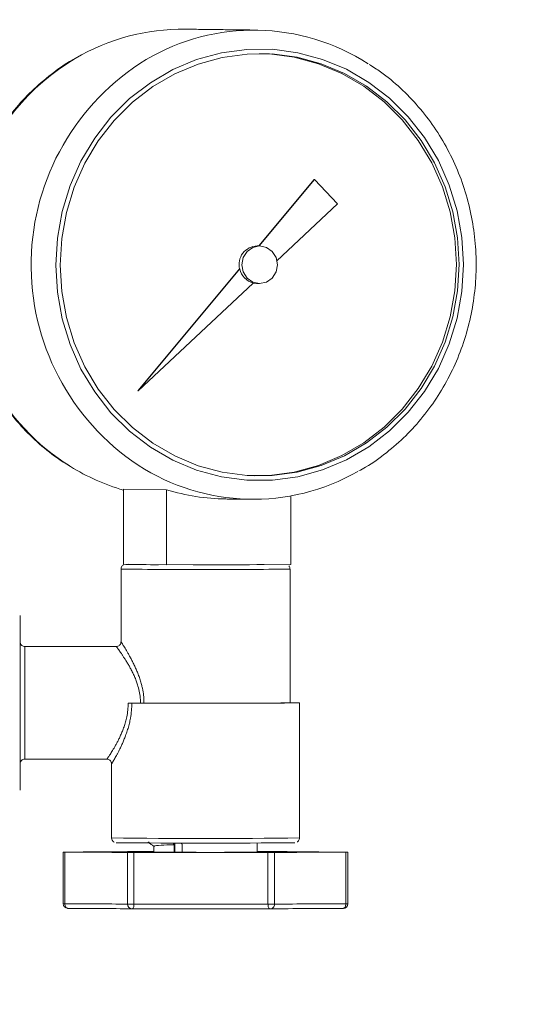
# Model space of a CAD drawing. Units: millimetres. Extents: x 4367 to 8518, y 3498 to 6325.
# Drawn here: x 6970 to 7024, y 5749 to 5854 of the extents above; entities that cross this region are included whole.
import ezdxf

# ---------------------------------------------------------------- set-up
doc = ezdxf.new("R2010")
doc.units = ezdxf.units.MM
doc.layers.add('Cotas', color=1, linetype='Continuous')
doc.dimstyles.new('ISO-25', dxfattribs={"dimtxt": 2.5, "dimasz": 2.5, "dimexe": 1.25, "dimexo": 0.625, "dimtad": 1, "dimtxsty": 'Standard', "dimcen": 2.5, "dimadec": 0, "dimazin": 0, "dimtfac": 1, "dimtmove": 0, "dimatfit": 3, "dimfxl": 0, "dimarcsym": 0})

# ---------------------------------------------------------------- blocks, each defined once
blk = doc.blocks.new('*D4')
at = {"layer": 'Cotas', "color": 0, "lineweight": -2}
for p, q in [((6569.74, 5310.64), (6569.74, 6037.96)), ((7194.78, 5310.64), (7194.78, 6037.96)), ((6604.74, 6036.71), (7159.78, 6036.71))]:
    blk.add_line(p, q, dxfattribs=at)
at = {"layer": 'Cotas', "color": 0}
for points in [[(6604.74, 6042.54), (6604.74, 6030.87), (6569.74, 6036.71)], [(7159.78, 6042.54), (7159.78, 6030.87), (7194.78, 6036.71)]]:
    blk.add_solid(points, dxfattribs=at)
at = {"layer": 'Defpoints', "color": 0}
for p in [(7194.78, 6036.71), (6569.74, 5310.02), (7194.78, 5310.02)]:
    blk.add_point(p, dxfattribs=at)
at = {"layer": 'Cotas', "color": 0, "insert": (6882.26, 6057.33), "char_height": 40, "attachment_point": 5}
blk.add_mtext('%%c 600 mm', dxfattribs=at)
blk = doc.blocks.new('*D8')
at = {"layer": 'Cotas', "color": 0, "lineweight": -2}
for p, q in [((6975.55, 5949.72), (6499.4, 5949.72)), ((6500.65, 5914.72), (6500.65, 5562.94)), ((6500.65, 4969.92), (6500.65, 5321.69)), ((6681.63, 4934.92), (6499.4, 4934.92))]:
    blk.add_line(p, q, dxfattribs=at)
at = {"layer": 'Cotas', "color": 0}
for points in [[(6494.82, 5914.72), (6506.48, 5914.72), (6500.65, 5949.72)], [(6494.82, 4969.92), (6506.48, 4969.92), (6500.65, 4934.92)]]:
    blk.add_solid(points, dxfattribs=at)
at = {"layer": 'Defpoints', "color": 0}
for p in [(6976.17, 5949.72), (6500.65, 4934.92), (6682.26, 4934.92)]:
    blk.add_point(p, dxfattribs=at)
at = {"layer": 'Cotas', "color": 0, "insert": (6500.65, 5442.32), "char_height": 40, "attachment_point": 5, "rotation": 90}
blk.add_mtext('1020 mm', dxfattribs=at)

msp = doc.modelspace()

# ---------------------------------------------------------------- linework, layer by layer
at = {"color": 7, "linetype": 'Continuous', "lineweight": 0}
for p, q in [((6995.931, 5829.773), (7001.844, 5836.861)), ((6995.964, 5829.773), (7001.877, 5836.86)), ((7001.877, 5836.86), (7001.844, 5836.861)), ((7004.327, 5834.269), (7001.877, 5836.86)), ((6997.865, 5828.205), (7004.327, 5834.269)), ((6983.039, 5814.321), (6993.885, 5827.321)), ((6983.072, 5814.321), (6993.918, 5827.321)), ((6993.885, 5827.321), (6993.918, 5827.321)), ((6983.072, 5814.321), (6995.331, 5825.826)), ((6995.298, 5825.827), (6995.699, 5825.776)), ((6983.072, 5814.321), (6983.039, 5814.321)), ((6981.507, 5803.862), (6986.118, 5803.804)), ((6981.507, 5803.862), (6981.507, 5795.862)), ((6986.118, 5803.804), (6986.118, 5795.804)), ((6999.337, 5803.143), (6999.337, 5795.824)), ((6981.507, 5795.862), (6986.118, 5795.804)), ((6999.337, 5795.824), (6986.118, 5795.804)), ((6988.95, 5795.808), (6990.269, 5795.808)), ((6982.02, 5781.069), (6983.338, 5781.069)), ((6986.921, 5765.176), (6986.921, 5765.983)), ((6986.977, 5765.176), (6986.977, 5766.156)), ((6987.768, 5765.174), (6987.768, 5766.017)), ((6975.285, 5765.196), (6975.285, 5759.696)), ((6981.964, 5759.64), (6981.964, 5765.14)), ((6982.634, 5765.139), (6982.634, 5759.639)), ((6984.757, 5765.252), (6983.608, 5765.254)), ((6986.921, 5765.176), (6986.977, 5765.176)), ((6996.907, 5759.636), (6996.907, 5765.136)), ((6997.606, 5765.138), (6997.606, 5759.638)), ((7005.2, 5759.691), (7005.2, 5765.191)), ((6982.439, 5759.141), (6982.461, 5759.141))]:
    msp.add_line(p, q, dxfattribs=at)
at = {"color": 7, "linetype": 'Continuous', "lineweight": 0, "flags": 128}
for points in [[(7017.738, 5827.805), (7017.567, 5830.687), (7017.056, 5833.524), (7016.213, 5836.27), (7015.052, 5838.881), (7013.59, 5841.318), (7011.852, 5843.541), (7009.864, 5845.515), (7007.658, 5847.209), (7005.268, 5848.597), (7002.732, 5849.656), (7000.09, 5850.37), (6997.385, 5850.728), (6994.657, 5850.724), (6991.952, 5850.358), (6989.31, 5849.636), (6986.774, 5848.569), (6984.385, 5847.173), (6982.178, 5845.472), (6980.19, 5843.492), (6978.452, 5841.264), (6976.99, 5838.823), (6975.829, 5836.208), (6974.986, 5833.46), (6974.475, 5830.622), (6974.304, 5827.739), (6974.475, 5824.856), (6974.986, 5822.02), (6975.829, 5819.274), (6976.99, 5816.663), (6978.452, 5814.226), (6980.19, 5812.003), (6982.178, 5810.029), (6984.384, 5808.335), (6986.774, 5806.947), (6989.31, 5805.888), (6991.951, 5805.173), (6994.657, 5804.815), (6997.384, 5804.82), (7000.09, 5805.186), (7002.732, 5805.908), (7005.267, 5806.975), (7007.657, 5808.37), (7009.864, 5810.071), (7011.852, 5812.052), (7013.59, 5814.28), (7015.052, 5816.721), (7016.213, 5819.336), (7017.055, 5822.084), (7017.567, 5824.922), (7017.738, 5827.805)], [(7017.266, 5827.804), (7017.098, 5830.624), (7016.598, 5833.399), (7015.774, 5836.085), (7014.638, 5838.64), (7013.208, 5841.023), (7011.508, 5843.198), (7009.563, 5845.129), (7007.405, 5846.786), (7005.067, 5848.144), (7002.586, 5849.18), (7000.002, 5849.879), (6997.355, 5850.229), (6994.687, 5850.225), (6992.04, 5849.867), (6989.456, 5849.16), (6986.975, 5848.116), (6984.638, 5846.752), (6982.479, 5845.088), (6980.534, 5843.15), (6978.834, 5840.971), (6977.404, 5838.583), (6976.268, 5836.024), (6975.444, 5833.336), (6974.944, 5830.56), (6974.776, 5827.739), (6974.944, 5824.92), (6975.444, 5822.145), (6976.268, 5819.459), (6977.404, 5816.904), (6978.833, 5814.521), (6980.534, 5812.346), (6982.479, 5810.415), (6984.637, 5808.757), (6986.975, 5807.4), (6989.456, 5806.363), (6992.04, 5805.665), (6994.687, 5805.314), (6997.355, 5805.319), (7000.002, 5805.677), (7002.586, 5806.383), (7005.066, 5807.427), (7007.404, 5808.792), (7009.563, 5810.456), (7011.508, 5812.393), (7013.208, 5814.573), (7014.638, 5816.961), (7015.774, 5819.519), (7016.598, 5822.208), (7017.098, 5824.984), (7017.266, 5827.804)], [(6996.009, 5850.274), (6997.059, 5850.233), (6999.706, 5849.883), (7002.29, 5849.184), (7004.77, 5848.148), (7007.108, 5846.79), (7009.267, 5845.133), (7011.211, 5843.201), (7012.912, 5841.027), (7014.342, 5838.643), (7015.477, 5836.089), (7016.302, 5833.403), (7016.802, 5830.628), (7016.969, 5827.808)], [(6997.909, 5827.775), (6997.766, 5828.54), (6997.356, 5829.188), (6996.744, 5829.621), (6996.021, 5829.772), (6995.298, 5829.619), (6994.686, 5829.184), (6994.276, 5828.535), (6994.133, 5827.769), (6994.276, 5827.004), (6994.686, 5826.356), (6995.298, 5825.923), (6996.021, 5825.772), (6996.744, 5825.925), (6997.356, 5826.36), (6997.766, 5827.009), (6997.909, 5827.775)], [(7016.969, 5827.808), (7016.802, 5824.988), (7016.302, 5822.212), (7015.477, 5819.523), (7014.341, 5816.965), (7012.912, 5814.577), (7011.211, 5812.397), (7009.266, 5810.46), (7007.108, 5808.796), (7004.77, 5807.431), (7002.289, 5806.387), (6999.705, 5805.68), (6997.058, 5805.322), (6995.44, 5805.277)], [(6982.06, 5795.855), (6981.803, 5795.849), (6981.758, 5795.845)], [(6981.758, 5795.845), (6981.805, 5795.841), (6981.811, 5795.841)], [(6999.257, 5781.114), (6999.536, 5781.111), (7000.074, 5781.103), (7000.257, 5781.095), (7000.079, 5781.087), (6999.547, 5781.079), (6998.679, 5781.071), (6997.507, 5781.065), (6996.073, 5781.059), (6994.429, 5781.055), (6992.635, 5781.052), (6990.754, 5781.051), (6988.856, 5781.052), (6987.008, 5781.053), (6985.278, 5781.057), (6983.727, 5781.062), (6982.413, 5781.068)], [(6975.314, 5765.2), (6975.23, 5765.199), (6975.165, 5765.199), (6975.122, 5765.198), (6975.105, 5765.198), (6975.114, 5765.197), (6975.148, 5765.197), (6975.206, 5765.196), (6975.285, 5765.196)], [(6997.88, 5765.252), (6996.133, 5765.25), (6995.757, 5765.249)], [(7005.2, 5765.191), (7005.285, 5765.191), (7005.35, 5765.192), (7005.392, 5765.192), (7005.409, 5765.193), (7005.4, 5765.193), (7005.366, 5765.194), (7005.308, 5765.194), (7005.229, 5765.194)], [(6975.285, 5759.696), (6975.291, 5759.599), (6975.309, 5759.505), (6975.339, 5759.419), (6975.379, 5759.343), (6975.427, 5759.281), (6975.482, 5759.235), (6975.542, 5759.207), (6975.605, 5759.198)], [(6982.634, 5759.639), (6982.631, 5759.541), (6982.621, 5759.447), (6982.605, 5759.361), (6982.584, 5759.286), (6982.557, 5759.224), (6982.527, 5759.178), (6982.495, 5759.15), (6982.461, 5759.141)], [(6996.907, 5759.636), (6996.911, 5759.539), (6996.922, 5759.445), (6996.942, 5759.359), (6996.967, 5759.283), (6996.999, 5759.221), (6997.034, 5759.176), (6997.073, 5759.147), (6997.114, 5759.138)], [(7005.2, 5759.691), (7005.194, 5759.594), (7005.178, 5759.5), (7005.151, 5759.414), (7005.115, 5759.338), (7005.071, 5759.276), (7005.021, 5759.23), (7004.966, 5759.202), (7004.909, 5759.193)]]:
    msp.add_lwpolyline(points, dxfattribs=at)
at = {"color": 7, "linetype": 'Continuous', "lineweight": 0}
for centre, radius, start, end in [((6987.864, 5830.242), 22.634, 89.39555, 120.47904), ((6995.394, 5830.253), 22.519, 57.20065, 120.56016), ((6989.066, 5828.49), 24.753, 120.82058, 160.25772), ((6997.354, 5827.751), 25.672, 121.48709, 236.2617), ((6995.797, 5827.804), 1.972, 91.36901, 194.17291), ((6995.823, 5827.706), 1.943, 191.44705, 255.34857), ((6988.739, 5826.92), 24.326, 208.32702, 238.04255), ((6987.904, 5825.718), 22.864, 238.2229, 253.75181), ((6995.329, 5825.289), 22.502, 237.06691, 299.74539), ((6992.7, 5825.187), 22.374, 252.89208, 269.26297), ((6987.944, 6290.529), 495.229, 269.22635, 270.26912), ((6985.091, 6002.153), 206.338, 269.08914, 270.04021), ((6990.7, 7191.079), 1395.271, 269.982325, 270.238352), ((6992.596, 6287.67), 492.37, 269.72933, 270.77517), ((5467.494, 5783.583), 1503.029, 359.903604, 0.259683), ((5867.621, 5782.514), 1103.396, 359.924938, 0.237872), ((5336.422, 5778.751), 1634.1, 359.756121, 0.080759), ((6226.589, 5779.15), 744.429, 359.687916, 0.147681), ((6982.051, 5703.85), 77.218, 89.73193, 90.02349), ((6983.362, 5697.942), 83.127, 89.76508, 90.01657), ((6989.807, 6742.963), 961.915, 269.636405, 270.562926), ((6990.263, 6639.186), 872.548, 269.342977, 270.656303), ((6990.244, 6641.908), 875.765, 269.379366, 270.622395), ((6975.555, 5396.713), 368.483, 89.00352, 90.04206), ((6975.171, 6327.483), 562.284, 270.0146, 270.7884), ((6982.434, 5813.988), 48.85, 269.44803, 270.2345), ((6989.082, 1694.958), 4070.185, 89.889848, 90.09076), ((6983.39, 5708.287), 56.968, 89.78119, 90.48503), ((6986.494, 5838.741), 73.567, 268.64702, 270.33283), ((6989.457, 6507.301), 742.128, 269.808573, 269.873961), ((6990.647, 6178.933), 413.769, 269.60141, 270.70765), ((6997.124, 5822.104), 56.968, 269.78119, 270.48503), ((7005.343, 5202.907), 562.284, 90.0146, 90.7884), ((6998.08, 5716.403), 48.85, 89.44803, 90.2345), ((7004.959, 6133.677), 368.483, 269.00352, 270.04206), ((6975.605, 5759.698), 0.5, 179.99964, 269.78964), ((6975.254, 5766.033), 6.337, 268.64713, 270.2757), ((6975.555, 5391.213), 368.483, 89.00352, 90.04206), ((6982.434, 5808.488), 48.85, 269.44803, 270.2345), ((6982.462, 5759.639), 0.499, 179.86606, 267.27591), ((6989.082, 1689.458), 4070.185, 89.889848, 90.09076), ((6997.124, 5816.604), 56.968, 269.78119, 270.48503), ((6997.11, 5759.634), 0.496, 270.37067, 0.4229), ((7005.343, 5197.407), 562.284, 90.0146, 90.7884), ((7004.909, 5759.693), 0.5, 270.17982, 359.99964), ((7005.253, 5765.696), 6.005, 269.49075, 271.48892), ((6975.882, 5380.906), 378.292, 89.00352, 90.04206), ((6982.461, 5759.641), 0.5, 267.39824, 270.09259), ((6989.08, 1580.613), 4178.533, 89.889848, 90.09076), ((7005.057, 5181.941), 577.252, 90.014602, 90.788402)]:
    msp.add_arc(centre, radius, start, end, dxfattribs=at)
for points in [[(6995.678, 5852.778), (6988.103, 5852.874)], [(6996.046, 5829.772), (6995.75, 5829.775)], [(6995.699, 5825.776), (6995.996, 5825.772)], [(6992.412, 5802.815), (6995.047, 5802.782)], [(6981.257, 5795.345), (6981.257, 5787.592)], [(6999.257, 5781.095), (6999.257, 5795.345)], [(6980.76, 5787.095), (6971.007, 5787.095)], [(7000.257, 5766.695), (7000.257, 5781.095)], [(6971.007, 5775.095), (6979.762, 5775.095)], [(6980.257, 5774.603), (6980.257, 5766.695)], [(6984.229, 5766.271), (6984.162, 5766.226)], [(6986.782, 5766.157), (6986.922, 5765.983)], [(6987.656, 5766.155), (6987.769, 5766.017)], [(6995.757, 5765.195), (6995.757, 5766.161)], [(6975.105, 5765.198), (6975.105, 5759.698)], [(6984.757, 5765.82), (6984.757, 5765.195)], [(7005.409, 5759.693), (7005.409, 5765.193)]]:
    msp.add_open_spline(points, degree=1, dxfattribs=at)
for points, knots in [([(6976.292, 5849.711), (6976.214, 5849.671), (6975.338, 5849.216), (6973.799, 5848.085), (6971.72, 5846.323), (6969.861, 5844.297), (6968.216, 5842.073), (6966.849, 5839.657), (6966.005, 5837.904), (6965.704, 5836.94), (6965.68, 5836.866)], [0, 0, 0, 0, 0.0157991, 0.1773058, 0.3389208, 0.5006524, 0.6625009, 0.8244608, 0.9865217, 1, 1, 1, 1]), ([(7019.079, 5827.813), (7019.07, 5828.324), (7019.045, 5829.773), (7018.768, 5832.149), (7018.161, 5834.895), (7017.26, 5837.551), (7016.082, 5840.084), (7014.64, 5842.46), (7012.956, 5844.653), (7011.041, 5846.619), (7009.273, 5848.125), (7008.088, 5848.862), (7007.671, 5849.121)], [0, 0, 0, 0, 0.0599289, 0.1700181, 0.2801515, 0.3902756, 0.5003775, 0.6104437, 0.7204604, 0.8304145, 0.9402947, 1, 1, 1, 1]), ([(7006.575, 5805.804), (7006.821, 5805.933), (7007.863, 5806.478), (7009.554, 5807.721), (7011.611, 5809.514), (7013.453, 5811.558), (7015.069, 5813.802), (7016.436, 5816.225), (7017.537, 5818.794), (7018.358, 5821.478), (7018.885, 5824.242), (7019.066, 5826.369), (7019.077, 5827.56), (7019.079, 5827.813)], [0, 0, 0, 0, 0.0320914, 0.1362258, 0.2404307, 0.3447109, 0.4490664, 0.5534932, 0.6579843, 0.7625313, 0.8671245, 0.9717537, 1, 1, 1, 1]), ([(6967.258, 5815.332), (6967.721, 5814.547), (6968.654, 5812.964), (6970.366, 5810.811), (6972.296, 5808.863), (6974.11, 5807.357), (6975.334, 5806.615), (6975.785, 5806.341)], [0, 0, 0, 0, 0.2156202, 0.4346267, 0.6535064, 0.8722371, 1, 1, 1, 1]), ([(6981.548, 5795.797), (6981.538, 5795.793), (6981.49, 5795.773), (6981.398, 5795.703), (6981.305, 5795.576), (6981.255, 5795.446), (6981.263, 5795.366), (6981.265, 5795.345)], [0, 0, 0, 0, 0.0634974, 0.3065165, 0.5821145, 0.8915779, 1, 1, 1, 1]), ([(6999.249, 5795.345), (6999.25, 5795.379), (6999.253, 5795.468), (6999.204, 5795.587), (6999.146, 5795.655), (6999.123, 5795.681)], [0, 0, 0, 0, 0.2721148, 0.7162006, 1, 1, 1, 1]), ([(6971.021, 5787.097), (6970.959, 5787.101), (6970.846, 5787.109), (6970.71, 5787.186), (6970.618, 5787.274), (6970.561, 5787.363), (6970.53, 5787.441), (6970.516, 5787.5), (6970.511, 5787.533), (6970.509, 5787.55), (6970.508, 5787.563), (6970.508, 5787.572), (6970.508, 5787.571), (6970.508, 5787.571)], [0, 0, 0, 0, 0.1866446, 0.3376714, 0.4629227, 0.5687137, 0.6553052, 0.7188372, 0.7550759, 0.7839334, 0.8222948, 0.8922592, 1, 1, 1, 1]), ([(6981.253, 5787.592), (6981.254, 5787.571), (6981.256, 5787.49), (6981.206, 5787.354), (6981.093, 5787.209), (6980.941, 5787.123), (6980.823, 5787.09), (6980.765, 5787.096), (6980.76, 5787.097)], [0, 0, 0, 0, 0.0784204, 0.3131298, 0.5426479, 0.7753324, 0.9802949, 1, 1, 1, 1]), ([(6983.338, 5781.069), (6983.335, 5781.188), (6983.329, 5781.558), (6983.248, 5782.175), (6983.093, 5782.813), (6982.916, 5783.346), (6982.742, 5783.786), (6982.551, 5784.209), (6982.35, 5784.611), (6982.143, 5784.989), (6981.936, 5785.344), (6981.731, 5785.676), (6981.541, 5785.972), (6981.368, 5786.23), (6981.214, 5786.455), (6981.075, 5786.652), (6980.959, 5786.815), (6980.867, 5786.943), (6980.801, 5787.034), (6980.762, 5787.088), (6980.76, 5787.091), (6980.76, 5787.092)], [0, 0, 0, 0, 0.0363441, 0.1122957, 0.1894304, 0.2407292, 0.2924343, 0.3452444, 0.3983791, 0.4510805, 0.5040682, 0.5579646, 0.6121909, 0.6609701, 0.7100431, 0.7601263, 0.8106028, 0.8590296, 0.9078845, 0.9581836, 1, 1, 1, 1]), ([(6981.26, 5787.592), (6981.26, 5787.59), (6981.262, 5787.587), (6981.296, 5787.533), (6981.358, 5787.436), (6981.446, 5787.297), (6981.556, 5787.121), (6981.684, 5786.912), (6981.831, 5786.667), (6981.997, 5786.384), (6982.177, 5786.066), (6982.369, 5785.71), (6982.567, 5785.323), (6982.764, 5784.911), (6982.954, 5784.479), (6983.134, 5784.025), (6983.3, 5783.545), (6983.434, 5783.086), (6983.565, 5782.529), (6983.651, 5781.999), (6983.696, 5781.464), (6983.7, 5781.198), (6983.702, 5781.068)], [0, 0, 0, 0, 0.03688595, 0.08488933, 0.1343921, 0.18439272, 0.23240473, 0.2807967, 0.33028518, 0.38010955, 0.43250891, 0.48523358, 0.53891256, 0.59290038, 0.64497558, 0.6973415, 0.75068586, 0.80441385, 0.84355677, 0.92245483, 0.96231534, 1, 1, 1, 1]), ([(6979.762, 5775.102), (6979.761, 5775.1), (6979.757, 5775.093), (6979.782, 5775.127), (6979.827, 5775.192), (6979.898, 5775.296), (6979.988, 5775.433), (6980.097, 5775.6), (6980.221, 5775.795), (6980.36, 5776.02), (6980.514, 5776.278), (6980.68, 5776.569), (6980.856, 5776.894), (6981.037, 5777.249), (6981.222, 5777.641), (6981.405, 5778.072), (6981.581, 5778.545), (6981.74, 5779.052), (6981.884, 5779.641), (6981.996, 5780.316), (6982.012, 5780.817), (6982.02, 5781.069)], [0, 0, 0, 0, 0.020421, 0.0673109, 0.11459, 0.1630599, 0.2119196, 0.2590422, 0.306471, 0.3547902, 0.4033877, 0.4549158, 0.5067372, 0.5594445, 0.6124507, 0.6695241, 0.7270222, 0.7860246, 0.8456486, 0.9222881, 1, 1, 1, 1]), ([(6982.413, 5781.068), (6982.405, 5780.8), (6982.391, 5780.26), (6982.286, 5779.539), (6982.153, 5778.91), (6982.005, 5778.368), (6981.835, 5777.844), (6981.658, 5777.368), (6981.482, 5776.942), (6981.312, 5776.56), (6981.141, 5776.202), (6980.982, 5775.884), (6980.836, 5775.605), (6980.704, 5775.363), (6980.584, 5775.148), (6980.48, 5774.966), (6980.394, 5774.818), (6980.327, 5774.705), (6980.281, 5774.631), (6980.257, 5774.593), (6980.261, 5774.601), (6980.262, 5774.603)], [0, 0, 0, 0, 0.0781514, 0.1580418, 0.2155456, 0.2735859, 0.3331725, 0.3932397, 0.4443342, 0.4957059, 0.5479544, 0.600517, 0.6468406, 0.693417, 0.7408443, 0.7885951, 0.8344851, 0.8807205, 0.9281103, 0.9759263, 1, 1, 1, 1]), ([(6970.541, 5774.76), (6970.551, 5774.791), (6970.577, 5774.866), (6970.669, 5774.974), (6970.808, 5775.061), (6970.931, 5775.104), (6970.995, 5775.093), (6971.001, 5775.092)], [0, 0, 0, 0, 0.1587164, 0.3988558, 0.6763759, 0.9712486, 1, 1, 1, 1]), ([(6979.762, 5775.088), (6979.783, 5775.09), (6979.863, 5775.096), (6980.004, 5775.041), (6980.143, 5774.93), (6980.223, 5774.792), (6980.255, 5774.683), (6980.254, 5774.622), (6980.254, 5774.603)], [0, 0, 0, 0, 0.07975119, 0.31225218, 0.56611975, 0.76228577, 0.9246335, 1, 1, 1, 1]), ([(6980.265, 5766.703), (6980.262, 5766.681), (6980.254, 5766.601), (6980.3, 5766.477), (6980.38, 5766.359), (6980.464, 5766.285), (6980.517, 5766.258), (6980.537, 5766.248)], [0, 0, 0, 0, 0.1149073, 0.420624, 0.6656147, 0.8728759, 1, 1, 1, 1]), ([(6984.163, 5766.212), (6984.263, 5766.145), (6984.461, 5766.013), (6984.659, 5765.881), (6984.757, 5765.815)], [0, 0, 0, 0, 0.505286, 1, 1, 1, 1]), ([(6986.921, 5765.983), (6986.916, 5765.983), (6986.358, 5765.959), (6985.437, 5765.913), (6984.753, 5765.859), (6984.824, 5765.828), (6984.844, 5765.82)], [0, 0, 0, 0, 0.00444461, 0.4187307, 0.83301608, 1, 1, 1, 1]), ([(7000.033, 5766.281), (7000.04, 5766.285), (7000.089, 5766.312), (7000.17, 5766.401), (7000.242, 5766.548), (7000.271, 5766.674), (7000.254, 5766.735), (7000.254, 5766.738)], [0, 0, 0, 0, 0.052995, 0.3268393, 0.6452552, 0.9828557, 1, 1, 1, 1])]:
    msp.add_open_spline(points, degree=3, knots=knots, dxfattribs=at)

# ---------------------------------------------------------------- dimensions: what is measured, and where the dimension line sits
at = {"layer": 'Cotas'}
dim = msp.add_linear_dim(base=(7194.778, 6036.707), p1=(6569.737, 5310.018), p2=(7194.778, 5310.018), text='%%c 600 mm', dimstyle='ISO-25', override={"dimtxt": 40, "dimasz": 35}, dxfattribs=at)
dim.commit()
dim.dimension.update_dxf_attribs({"geometry": '*D4', "text_midpoint": (6882.257, 6057.332)})
dim = msp.add_linear_dim(base=(6500.651, 4934.916), p1=(6976.171, 5949.716), p2=(6682.257, 4934.916), angle=90, text='1020 mm', dimstyle='ISO-25', override={"dimtxt": 40, "dimasz": 35}, dxfattribs=at)
dim.commit()
dim.dimension.update_dxf_attribs({"geometry": '*D8', "text_midpoint": (6500.651, 5442.316), "text_rotation": 90})

doc.saveas('drawing.dxf')
